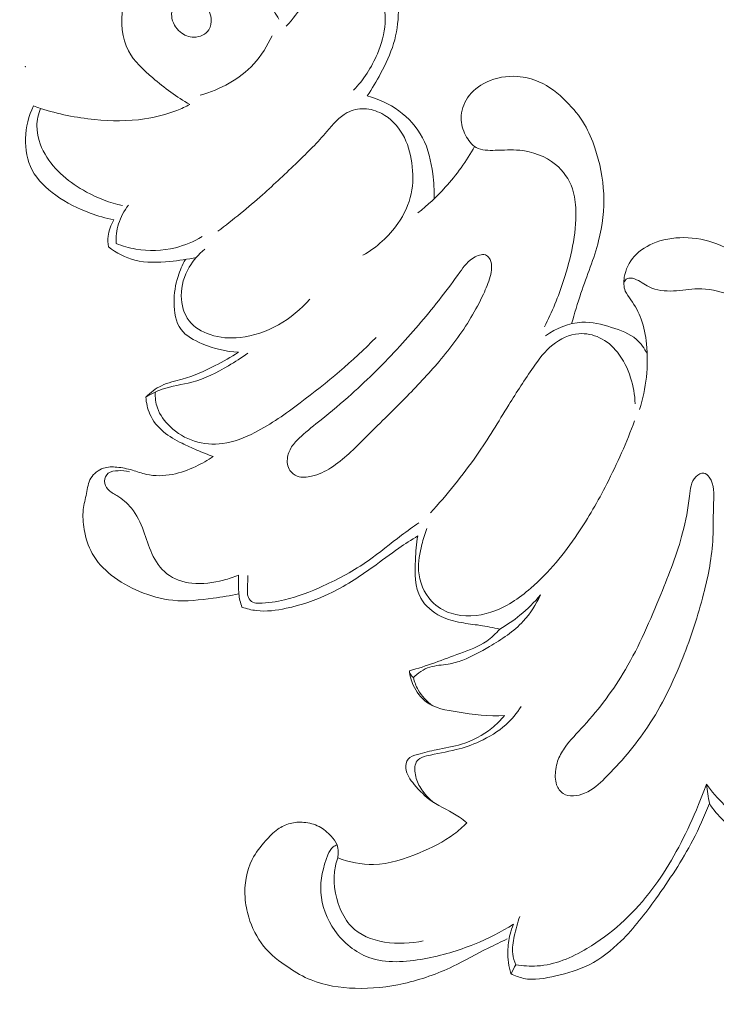
# Model space of a CAD drawing. Units: centimetres. Extents: x 165 to 332, y -118 to 118.
# Drawn here: x 243 to 247, y 38 to 43 of the extents above; entities that cross this region are included whole.
import ezdxf

# ---------------------------------------------------------------- set-up
doc = ezdxf.new("R2010")
doc.units = ezdxf.units.CM
doc.header["$MEASUREMENT"] = 0
doc.layers.add('layer 1', color=7, linetype='Continuous')

msp = doc.modelspace()

# ---------------------------------------------------------------- linework, layer by layer
at = {"layer": 'layer 1', "color": 250, "lineweight": 20}
for points, knots in [([(164.67986, -117.93056), (164.67986, -117.93056), (164.67986, 118.25515), (164.67986, 118.25515), (164.67986, 118.25515), (164.67986, 118.25515), (331.67985, 118.25515), (331.67985, 118.25515), (331.67985, 118.25515), (331.67985, 118.25515), (331.67985, -117.93056), (331.67985, -117.93056), (331.67985, -117.93056), (331.67985, -117.93056), (164.67986, -117.93056), (164.67986, -117.93056)], [0, 0, 0, 0, 0.2, 0.2, 0.2, 0.2, 0.4, 0.4, 0.4, 0.4, 0.6, 0.6, 0.6, 0.6, 1, 1, 1, 1]), ([(244.85633, 42.79722), (244.88263, 42.83632), (244.90633, 42.87692), (244.92853, 42.91862), (244.92853, 42.91862), (244.95643, 42.97072), (244.98213, 43.02432), (244.99893, 43.08042), (244.99893, 43.08042), (245.01573, 43.13652), (245.02373, 43.19512), (245.02563, 43.25452), (245.02563, 43.25452), (245.02773, 43.32512), (245.02133, 43.39702), (244.99423, 43.46152), (244.99423, 43.46152), (244.97263, 43.51272), (244.93813, 43.55922), (244.89533, 43.59602), (244.89533, 43.59602), (244.86763, 43.61972), (244.83663, 43.63942), (244.80303, 43.65252), (244.80303, 43.65252), (244.77993, 43.66142), (244.75553, 43.66732), (244.73073, 43.67132), (244.73073, 43.67132), (244.71493, 43.67382), (244.69903, 43.67552), (244.68323, 43.67132), (244.68323, 43.67132), (244.67443, 43.66892), (244.66573, 43.66472), (244.66033, 43.65812), (244.66033, 43.65812), (244.65403, 43.65032), (244.65243, 43.63932), (244.64993, 43.62892), (244.64993, 43.62892), (244.64653, 43.61502), (244.64133, 43.60232), (244.63663, 43.58942), (244.63663, 43.58942), (244.62183, 43.54932), (244.61103, 43.50712), (244.59663, 43.46622), (244.59663, 43.46622), (244.57553, 43.40622), (244.54663, 43.34922), (244.51203, 43.29592), (244.51203, 43.29592), (244.48423, 43.25312), (244.45273, 43.21272), (244.41783, 43.17552)], [0, 0, 0, 0, 0.0666667, 0.0666667, 0.0666667, 0.0666667, 0.1333333, 0.1333333, 0.1333333, 0.1333333, 0.2, 0.2, 0.2, 0.2, 0.2666667, 0.2666667, 0.2666667, 0.2666667, 0.3333333, 0.3333333, 0.3333333, 0.3333333, 0.4, 0.4, 0.4, 0.4, 0.4666667, 0.4666667, 0.4666667, 0.4666667, 0.5333333, 0.5333333, 0.5333333, 0.5333333, 0.6, 0.6, 0.6, 0.6, 0.6666667, 0.6666667, 0.6666667, 0.6666667, 0.7333333, 0.7333333, 0.7333333, 0.7333333, 0.8, 0.8, 0.8, 0.8, 0.8666667, 0.8666667, 0.8666667, 0.8666667, 1, 1, 1, 1]), ([(244.37793, 43.21312), (244.35943, 43.24252), (244.34083, 43.27172), (244.32463, 43.30252), (244.32463, 43.30252), (244.30183, 43.34582), (244.28393, 43.39202), (244.25713, 43.43232), (244.25713, 43.43232), (244.22433, 43.48172), (244.17823, 43.52212), (244.12873, 43.55842), (244.12873, 43.55842), (244.08773, 43.58842), (244.04433, 43.61572), (243.99653, 43.62802), (243.99653, 43.62802), (243.94333, 43.64172), (243.88473, 43.63702), (243.83013, 43.62142), (243.83013, 43.62142), (243.75983, 43.60142), (243.69593, 43.56352), (243.64653, 43.51232), (243.64653, 43.51232), (243.58594, 43.44942), (243.54704, 43.36652), (243.53244, 43.27802), (243.53244, 43.27802), (243.51894, 43.19672), (243.52594, 43.11052), (243.56284, 43.04092), (243.56284, 43.04092), (243.59304, 42.98402), (243.64323, 42.93822), (243.69413, 42.89512), (243.69413, 42.89512), (243.75813, 42.84082), (243.82323, 42.79092), (243.89573, 42.75112)], [0, 0, 0, 0, 0.0909091, 0.0909091, 0.0909091, 0.0909091, 0.1818182, 0.1818182, 0.1818182, 0.1818182, 0.2727273, 0.2727273, 0.2727273, 0.2727273, 0.3636364, 0.3636364, 0.3636364, 0.3636364, 0.4545455, 0.4545455, 0.4545455, 0.4545455, 0.5454545, 0.5454545, 0.5454545, 0.5454545, 0.6363636, 0.6363636, 0.6363636, 0.6363636, 0.7272727, 0.7272727, 0.7272727, 0.7272727, 0.8181818, 0.8181818, 0.8181818, 0.8181818, 1, 1, 1, 1]), ([(244.68313, 43.61942), (244.74143, 43.58312), (244.79333, 43.53752), (244.83953, 43.48602), (244.83953, 43.48602), (244.87613, 43.44512), (244.90923, 43.40052), (244.92923, 43.35032), (244.92923, 43.35032), (244.94913, 43.30062), (244.95623, 43.24552), (244.95293, 43.19172), (244.95293, 43.19172), (244.94943, 43.13402), (244.93383, 43.07802), (244.91123, 43.02482), (244.91123, 43.02482), (244.88023, 42.95212), (244.83623, 42.88462), (244.78193, 42.82772)], [0, 0, 0, 0, 0.1666667, 0.1666667, 0.1666667, 0.1666667, 0.3333333, 0.3333333, 0.3333333, 0.3333333, 0.5, 0.5, 0.5, 0.5, 0.6666667, 0.6666667, 0.6666667, 0.6666667, 1, 1, 1, 1]), ([(243.84343, 43.14352), (243.86433, 43.12632), (243.89013, 43.11502), (243.91763, 43.11522), (243.91763, 43.11522), (243.94893, 43.11552), (243.98253, 43.13062), (243.99843, 43.15572), (243.99843, 43.15572), (244.00943, 43.17312), (244.01203, 43.19532), (244.00983, 43.21692), (244.00983, 43.21692), (244.00673, 43.24812), (243.99373, 43.27802), (243.97183, 43.29872), (243.97183, 43.29872), (243.95413, 43.31542), (243.93053, 43.32622), (243.90523, 43.32982), (243.90523, 43.32982), (243.87983, 43.33332), (243.85263, 43.32982), (243.83293, 43.31562), (243.83293, 43.31562), (243.80733, 43.29732), (243.79443, 43.26102), (243.79683, 43.22812), (243.79683, 43.22812), (243.79923, 43.19462), (243.81773, 43.16462), (243.84343, 43.14352)], [0, 0, 0, 0, 0.1111111, 0.1111111, 0.1111111, 0.1111111, 0.2222222, 0.2222222, 0.2222222, 0.2222222, 0.3333333, 0.3333333, 0.3333333, 0.3333333, 0.4444444, 0.4444444, 0.4444444, 0.4444444, 0.5555556, 0.5555556, 0.5555556, 0.5555556, 0.6666667, 0.6666667, 0.6666667, 0.6666667, 0.7777778, 0.7777778, 0.7777778, 0.7777778, 1, 1, 1, 1]), ([(244.34053, 43.12292), (244.31563, 43.06762), (244.28273, 43.01502), (244.24113, 42.97002), (244.24113, 42.97002), (244.16503, 42.88772), (244.05963, 42.83072), (243.95163, 42.80172)], [0, 0, 0, 0, 0.3333333, 0.3333333, 0.3333333, 0.3333333, 1, 1, 1, 1]), ([(245.96323, 41.56313), (245.97953, 41.61883), (245.99543, 41.67453), (246.01393, 41.72953), (246.01393, 41.72953), (246.04573, 41.82372), (246.08513, 41.91562), (246.10963, 42.01202), (246.10963, 42.01202), (246.13073, 42.09512), (246.14093, 42.18162), (246.13713, 42.26722), (246.13713, 42.26722), (246.13353, 42.35152), (246.11643, 42.43512), (246.08933, 42.51532), (246.08933, 42.51532), (246.07433, 42.55962), (246.05633, 42.60292), (246.03283, 42.64292), (246.03283, 42.64292), (246.00603, 42.68852), (245.97223, 42.72982), (245.93423, 42.76772), (245.93423, 42.76772), (245.89083, 42.81092), (245.84203, 42.84952), (245.78633, 42.87382), (245.78633, 42.87382), (245.74993, 42.88972), (245.71053, 42.89952), (245.67043, 42.90252), (245.67043, 42.90252), (245.61303, 42.90672), (245.55423, 42.89712), (245.50223, 42.87242), (245.50223, 42.87242), (245.46123, 42.85292), (245.42453, 42.82402), (245.39933, 42.78632), (245.39933, 42.78632), (245.37773, 42.75402), (245.36453, 42.71532), (245.36453, 42.67742), (245.36453, 42.67742), (245.36453, 42.64542), (245.37393, 42.61392), (245.38923, 42.58412), (245.38923, 42.58412), (245.40283, 42.55742), (245.42123, 42.53212), (245.44573, 42.51822), (245.44573, 42.51822), (245.47523, 42.50142), (245.51363, 42.50142), (245.55013, 42.50242), (245.55013, 42.50242), (245.59573, 42.50372), (245.63843, 42.50662), (245.68203, 42.50242), (245.68203, 42.50242), (245.75093, 42.49572), (245.82193, 42.47112), (245.87623, 42.42642), (245.87623, 42.42642), (245.91823, 42.39182), (245.95023, 42.34522), (245.96753, 42.29452), (245.96753, 42.29452), (245.98043, 42.25682), (245.98513, 42.21682), (245.98643, 42.17692), (245.98643, 42.17692), (245.98843, 42.11182), (245.98123, 42.04702), (245.96903, 41.98332), (245.96903, 41.98332), (245.95693, 41.92022), (245.93983, 41.85812), (245.91973, 41.79693), (245.91973, 41.79693), (245.89153, 41.71093), (245.85733, 41.62683), (245.81683, 41.54603)], [0, 0, 0, 0, 0.0454545, 0.0454545, 0.0454545, 0.0454545, 0.0909091, 0.0909091, 0.0909091, 0.0909091, 0.1363636, 0.1363636, 0.1363636, 0.1363636, 0.1818182, 0.1818182, 0.1818182, 0.1818182, 0.2272727, 0.2272727, 0.2272727, 0.2272727, 0.2727273, 0.2727273, 0.2727273, 0.2727273, 0.3181818, 0.3181818, 0.3181818, 0.3181818, 0.3636364, 0.3636364, 0.3636364, 0.3636364, 0.4090909, 0.4090909, 0.4090909, 0.4090909, 0.4545455, 0.4545455, 0.4545455, 0.4545455, 0.5, 0.5, 0.5, 0.5, 0.5454545, 0.5454545, 0.5454545, 0.5454545, 0.5909091, 0.5909091, 0.5909091, 0.5909091, 0.6363636, 0.6363636, 0.6363636, 0.6363636, 0.6818182, 0.6818182, 0.6818182, 0.6818182, 0.7272727, 0.7272727, 0.7272727, 0.7272727, 0.7727273, 0.7727273, 0.7727273, 0.7727273, 0.8181818, 0.8181818, 0.8181818, 0.8181818, 0.8636364, 0.8636364, 0.8636364, 0.8636364, 0.9090909, 0.9090909, 0.9090909, 0.9090909, 1, 1, 1, 1]), ([(245.21843, 42.24012), (245.21983, 42.28532), (245.21673, 42.33042), (245.21093, 42.37562), (245.21093, 42.37562), (245.20213, 42.44312), (245.18723, 42.51082), (245.15573, 42.57072), (245.15573, 42.57072), (245.12543, 42.62812), (245.07983, 42.67822), (245.02653, 42.71702), (245.02653, 42.71702), (244.97533, 42.75432), (244.91703, 42.78132), (244.85633, 42.79722)], [0, 0, 0, 0, 0.2, 0.2, 0.2, 0.2, 0.4, 0.4, 0.4, 0.4, 0.6, 0.6, 0.6, 0.6, 1, 1, 1, 1]), ([(243.48344, 42.12512), (243.43984, 42.13442), (243.39694, 42.14712), (243.35514, 42.16262), (243.35514, 42.16262), (243.28954, 42.18692), (243.22654, 42.21792), (243.16894, 42.25902), (243.16894, 42.25902), (243.11734, 42.29592), (243.06984, 42.34082), (243.04104, 42.39582), (243.04104, 42.39582), (243.01404, 42.44752), (243.00344, 42.50802), (243.00514, 42.56732), (243.00514, 42.56732), (243.00684, 42.62852), (243.02174, 42.68832), (243.04744, 42.74282)], [0, 0, 0, 0, 0.1666667, 0.1666667, 0.1666667, 0.1666667, 0.3333333, 0.3333333, 0.3333333, 0.3333333, 0.5, 0.5, 0.5, 0.5, 0.6666667, 0.6666667, 0.6666667, 0.6666667, 1, 1, 1, 1]), ([(243.04744, 42.74282), (243.06044, 42.73822), (243.07354, 42.73372), (243.08664, 42.72942), (243.08664, 42.72942), (243.18124, 42.69862), (243.27964, 42.67922), (243.37914, 42.66932), (243.37914, 42.66932), (243.46934, 42.66042), (243.56054, 42.65932), (243.65003, 42.67252), (243.65003, 42.67252), (243.70963, 42.68122), (243.76843, 42.69622), (243.82423, 42.71832), (243.82423, 42.71832), (243.84863, 42.72802), (243.87253, 42.73902), (243.89573, 42.75112)], [0, 0, 0, 0, 0.1666667, 0.1666667, 0.1666667, 0.1666667, 0.3333333, 0.3333333, 0.3333333, 0.3333333, 0.5, 0.5, 0.5, 0.5, 0.6666667, 0.6666667, 0.6666667, 0.6666667, 1, 1, 1, 1]), ([(243.53094, 42.20372), (243.46284, 42.21812), (243.39714, 42.24302), (243.33514, 42.27642), (243.33514, 42.27642), (243.24454, 42.32532), (243.16164, 42.39272), (243.11064, 42.48202), (243.11064, 42.48202), (243.08384, 42.52872), (243.06584, 42.58162), (243.06664, 42.63452), (243.06664, 42.63452), (243.06714, 42.66692), (243.07474, 42.69932), (243.08664, 42.72942)], [0, 0, 0, 0, 0.2, 0.2, 0.2, 0.2, 0.4, 0.4, 0.4, 0.4, 0.6, 0.6, 0.6, 0.6, 1, 1, 1, 1]), ([(244.83293, 41.93462), (244.90743, 41.97662), (244.97373, 42.03552), (245.02263, 42.10632), (245.02263, 42.10632), (245.05653, 42.15532), (245.08203, 42.21012), (245.09423, 42.26742), (245.09423, 42.26742), (245.10583, 42.32172), (245.10553, 42.37832), (245.09783, 42.43382), (245.09783, 42.43382), (245.09023, 42.48842), (245.07543, 42.54202), (245.04773, 42.58962), (245.04773, 42.58962), (245.02103, 42.63552), (244.98223, 42.67582), (244.93503, 42.70122), (244.93503, 42.70122), (244.90583, 42.71682), (244.87333, 42.72672), (244.84013, 42.72772), (244.84013, 42.72772), (244.80793, 42.72862), (244.77503, 42.72112), (244.74703, 42.70652), (244.74703, 42.70652), (244.70293, 42.68332), (244.67113, 42.64232), (244.63793, 42.60382), (244.63793, 42.60382), (244.58713, 42.54492), (244.53333, 42.49202), (244.47863, 42.43912), (244.47863, 42.43912), (244.41673, 42.37932), (244.35373, 42.31962), (244.28893, 42.26212), (244.28893, 42.26212), (244.21093, 42.19302), (244.13013, 42.12712), (244.04733, 42.06382)], [0, 0, 0, 0, 0.0833333, 0.0833333, 0.0833333, 0.0833333, 0.1666667, 0.1666667, 0.1666667, 0.1666667, 0.25, 0.25, 0.25, 0.25, 0.3333333, 0.3333333, 0.3333333, 0.3333333, 0.4166667, 0.4166667, 0.4166667, 0.4166667, 0.5, 0.5, 0.5, 0.5, 0.5833333, 0.5833333, 0.5833333, 0.5833333, 0.6666667, 0.6666667, 0.6666667, 0.6666667, 0.75, 0.75, 0.75, 0.75, 0.8333333, 0.8333333, 0.8333333, 0.8333333, 1, 1, 1, 1]), ([(245.12983, 42.16302), (245.18323, 42.20532), (245.23333, 42.25192), (245.27903, 42.30242), (245.27903, 42.30242), (245.34003, 42.36982), (245.39333, 42.44432), (245.43783, 42.52322)], [0, 0, 0, 0, 0.3333333, 0.3333333, 0.3333333, 0.3333333, 1, 1, 1, 1]), ([(243.56284, 42.20572), (243.53914, 42.17552), (243.52014, 42.14092), (243.50884, 42.10412), (243.50884, 42.10412), (243.49824, 42.06962), (243.49434, 42.03312), (243.49614, 41.99722)], [0, 0, 0, 0, 0.3333333, 0.3333333, 0.3333333, 0.3333333, 1, 1, 1, 1]), ([(243.45384, 41.97942), (243.45094, 41.99842), (243.45044, 42.01792), (243.45274, 42.03702), (243.45274, 42.03702), (243.45644, 42.06802), (243.46744, 42.09832), (243.48344, 42.12512)], [0, 0, 0, 0, 0.3333333, 0.3333333, 0.3333333, 0.3333333, 1, 1, 1, 1]), ([(243.49614, 41.99722), (243.53034, 41.98402), (243.56574, 41.97412), (243.60204, 41.96792), (243.60204, 41.96792), (243.67303, 41.95582), (243.74713, 41.95792), (243.81703, 41.97522), (243.81703, 41.97522), (243.86783, 41.98782), (243.91643, 42.00842), (243.96113, 42.03502)], [0, 0, 0, 0, 0.25, 0.25, 0.25, 0.25, 0.5, 0.5, 0.5, 0.5, 1, 1, 1, 1]), ([(247.22162, 41.56123), (247.18842, 41.61273), (247.15172, 41.66233), (247.11152, 41.70863), (247.11152, 41.70863), (247.05992, 41.76813), (247.00252, 41.82242), (246.94152, 41.87332), (246.94152, 41.87332), (246.88892, 41.91712), (246.83372, 41.95852), (246.77152, 41.98662), (246.77152, 41.98662), (246.71622, 42.01152), (246.65552, 42.02592), (246.59432, 42.02912), (246.59432, 42.02912), (246.53552, 42.03212), (246.47632, 42.02472), (246.42072, 42.00432), (246.42072, 42.00432), (246.37612, 41.98792), (246.33372, 41.96312), (246.30262, 41.92822), (246.30262, 41.92822), (246.27472, 41.89682), (246.25582, 41.85732), (246.24892, 41.81492), (246.24892, 41.81492), (246.24482, 41.78953), (246.24502, 41.76323), (246.25432, 41.74053), (246.25432, 41.74053), (246.26132, 41.72333), (246.27352, 41.70833), (246.28472, 41.69273), (246.28472, 41.69273), (246.30812, 41.66013), (246.32682, 41.62513), (246.34022, 41.58833), (246.34022, 41.58833), (246.35582, 41.54533), (246.36422, 41.49973), (246.36882, 41.45373), (246.36882, 41.45373), (246.38092, 41.33463), (246.36852, 41.21253), (246.33132, 41.09963)], [0, 0, 0, 0, 0.0769231, 0.0769231, 0.0769231, 0.0769231, 0.1538462, 0.1538462, 0.1538462, 0.1538462, 0.2307692, 0.2307692, 0.2307692, 0.2307692, 0.3076923, 0.3076923, 0.3076923, 0.3076923, 0.3846154, 0.3846154, 0.3846154, 0.3846154, 0.4615385, 0.4615385, 0.4615385, 0.4615385, 0.5384615, 0.5384615, 0.5384615, 0.5384615, 0.6153846, 0.6153846, 0.6153846, 0.6153846, 0.6923077, 0.6923077, 0.6923077, 0.6923077, 0.7692308, 0.7692308, 0.7692308, 0.7692308, 0.8461538, 0.8461538, 0.8461538, 0.8461538, 1, 1, 1, 1]), ([(243.93033, 41.92272), (243.88303, 41.91172), (243.83513, 41.90542), (243.78633, 41.90082), (243.78633, 41.90082), (243.72323, 41.89492), (243.65863, 41.89182), (243.59784, 41.90712), (243.59784, 41.90712), (243.54584, 41.92032), (243.49654, 41.94702), (243.45384, 41.97942)], [0, 0, 0, 0, 0.25, 0.25, 0.25, 0.25, 0.5, 0.5, 0.5, 0.5, 1, 1, 1, 1]), ([(243.97573, 41.96652), (243.94233, 41.93952), (243.91343, 41.90642), (243.89163, 41.86912), (243.89163, 41.86912), (243.86443, 41.82262), (243.84843, 41.76963), (243.84873, 41.71513), (243.84873, 41.71513), (243.84893, 41.66633), (243.86233, 41.61633), (243.89163, 41.57883), (243.89163, 41.57883), (243.91923, 41.54353), (243.96083, 41.51923), (244.00443, 41.50443), (244.00443, 41.50443), (244.05703, 41.48663), (244.11253, 41.48263), (244.16723, 41.48853), (244.16723, 41.48853), (244.31163, 41.50403), (244.45053, 41.58803), (244.54483, 41.69563)], [0, 0, 0, 0, 0.1428571, 0.1428571, 0.1428571, 0.1428571, 0.2857143, 0.2857143, 0.2857143, 0.2857143, 0.4285714, 0.4285714, 0.4285714, 0.4285714, 0.5714286, 0.5714286, 0.5714286, 0.5714286, 0.7142857, 0.7142857, 0.7142857, 0.7142857, 1, 1, 1, 1]), ([(245.52143, 41.91072), (245.51703, 41.91972), (245.51083, 41.92832), (245.50283, 41.93312), (245.50283, 41.93312), (245.48573, 41.94332), (245.46073, 41.93592), (245.44043, 41.92522), (245.44043, 41.92522), (245.40243, 41.90522), (245.38043, 41.87372), (245.35793, 41.84232), (245.35793, 41.84232), (245.32543, 41.79693), (245.29163, 41.75153), (245.25693, 41.70693), (245.25693, 41.70693), (245.18563, 41.61513), (245.11083, 41.52663), (245.03233, 41.44133), (245.03233, 41.44133), (244.94923, 41.35103), (244.86203, 41.26423), (244.77043, 41.18223), (244.77043, 41.18223), (244.71693, 41.13433), (244.66183, 41.08793), (244.60603, 41.04293), (244.60603, 41.04293), (244.56953, 41.01343), (244.53263, 40.98453), (244.49783, 40.95293), (244.49783, 40.95293), (244.48093, 40.93753), (244.46463, 40.92153), (244.45153, 40.90313), (244.45153, 40.90313), (244.43833, 40.88443), (244.42843, 40.86333), (244.42463, 40.84023), (244.42463, 40.84023), (244.42053, 40.81553), (244.42333, 40.78863), (244.43723, 40.76833), (244.43723, 40.76833), (244.44663, 40.75443), (244.46133, 40.74373), (244.47723, 40.73783), (244.47723, 40.73783), (244.50173, 40.72873), (244.52923, 40.73113), (244.55503, 40.73723), (244.55503, 40.73723), (244.59313, 40.74623), (244.62763, 40.76323), (244.65973, 40.78363), (244.65973, 40.78363), (244.72893, 40.82763), (244.78683, 40.88723), (244.84513, 40.94553), (244.84513, 40.94553), (244.91683, 41.01713), (244.98903, 41.08683), (245.05973, 41.15833), (245.05973, 41.15833), (245.12383, 41.22323), (245.18673, 41.28963), (245.24573, 41.35933), (245.24573, 41.35933), (245.30893, 41.43403), (245.36763, 41.51253), (245.41793, 41.59653), (245.41793, 41.59653), (245.44263, 41.63773), (245.46523, 41.68023), (245.48543, 41.72323), (245.48543, 41.72323), (245.49983, 41.75383), (245.51293, 41.78463), (245.52213, 41.81832), (245.52213, 41.81832), (245.53043, 41.84902), (245.53543, 41.88202), (245.52143, 41.91072)], [0, 0, 0, 0, 0.0454545, 0.0454545, 0.0454545, 0.0454545, 0.0909091, 0.0909091, 0.0909091, 0.0909091, 0.1363636, 0.1363636, 0.1363636, 0.1363636, 0.1818182, 0.1818182, 0.1818182, 0.1818182, 0.2272727, 0.2272727, 0.2272727, 0.2272727, 0.2727273, 0.2727273, 0.2727273, 0.2727273, 0.3181818, 0.3181818, 0.3181818, 0.3181818, 0.3636364, 0.3636364, 0.3636364, 0.3636364, 0.4090909, 0.4090909, 0.4090909, 0.4090909, 0.4545455, 0.4545455, 0.4545455, 0.4545455, 0.5, 0.5, 0.5, 0.5, 0.5454545, 0.5454545, 0.5454545, 0.5454545, 0.5909091, 0.5909091, 0.5909091, 0.5909091, 0.6363636, 0.6363636, 0.6363636, 0.6363636, 0.6818182, 0.6818182, 0.6818182, 0.6818182, 0.7272727, 0.7272727, 0.7272727, 0.7272727, 0.7727273, 0.7727273, 0.7727273, 0.7727273, 0.8181818, 0.8181818, 0.8181818, 0.8181818, 0.8636364, 0.8636364, 0.8636364, 0.8636364, 0.9090909, 0.9090909, 0.9090909, 0.9090909, 1, 1, 1, 1]), ([(243.87093, 41.91122), (243.85453, 41.88212), (243.84113, 41.85102), (243.83113, 41.81932), (243.83113, 41.81932), (243.81693, 41.77423), (243.80963, 41.72773), (243.80973, 41.67873), (243.80973, 41.67873), (243.80973, 41.62653), (243.81813, 41.57153), (243.84753, 41.53213), (243.84753, 41.53213), (243.87413, 41.49643), (243.91793, 41.47363), (243.96203, 41.45523), (243.96203, 41.45523), (244.02633, 41.42843), (244.09103, 41.41113), (244.15833, 41.40873)], [0, 0, 0, 0, 0.1666667, 0.1666667, 0.1666667, 0.1666667, 0.3333333, 0.3333333, 0.3333333, 0.3333333, 0.5, 0.5, 0.5, 0.5, 0.6666667, 0.6666667, 0.6666667, 0.6666667, 1, 1, 1, 1]), ([(246.24642, 41.78493), (246.25022, 41.79413), (246.25682, 41.80373), (246.26542, 41.80812), (246.26542, 41.80812), (246.27642, 41.81362), (246.29062, 41.81072), (246.30352, 41.80623), (246.30352, 41.80623), (246.33422, 41.79563), (246.35682, 41.77613), (246.38342, 41.76303), (246.38342, 41.76303), (246.42252, 41.74383), (246.47002, 41.73873), (246.51572, 41.74083), (246.51572, 41.74083), (246.56062, 41.74293), (246.60382, 41.75193), (246.64732, 41.75253), (246.64732, 41.75253), (246.70362, 41.75343), (246.76052, 41.74043), (246.81522, 41.72173), (246.81522, 41.72173), (246.89072, 41.69573), (246.96212, 41.65883), (247.02052, 41.60693), (247.02052, 41.60693), (247.06632, 41.56613), (247.10422, 41.51613), (247.13532, 41.46303), (247.13532, 41.46303), (247.15572, 41.42813), (247.17322, 41.39183), (247.18962, 41.35503), (247.18962, 41.35503), (247.20182, 41.32763), (247.21342, 41.29983), (247.22392, 41.27173)], [0, 0, 0, 0, 0.0909091, 0.0909091, 0.0909091, 0.0909091, 0.1818182, 0.1818182, 0.1818182, 0.1818182, 0.2727273, 0.2727273, 0.2727273, 0.2727273, 0.3636364, 0.3636364, 0.3636364, 0.3636364, 0.4545455, 0.4545455, 0.4545455, 0.4545455, 0.5454545, 0.5454545, 0.5454545, 0.5454545, 0.6363636, 0.6363636, 0.6363636, 0.6363636, 0.7272727, 0.7272727, 0.7272727, 0.7272727, 0.8181818, 0.8181818, 0.8181818, 0.8181818, 1, 1, 1, 1]), ([(246.37262, 41.40103), (246.35782, 41.42963), (246.33832, 41.45693), (246.31422, 41.47813), (246.31422, 41.47813), (246.27712, 41.51053), (246.22882, 41.52843), (246.18023, 41.54363), (246.18023, 41.54363), (246.12703, 41.56023), (246.07323, 41.57353), (246.01913, 41.57103), (246.01913, 41.57103), (245.94953, 41.56793), (245.87933, 41.53853), (245.82193, 41.49863)], [0, 0, 0, 0, 0.2, 0.2, 0.2, 0.2, 0.4, 0.4, 0.4, 0.4, 0.6, 0.6, 0.6, 0.6, 1, 1, 1, 1]), ([(243.70853, 41.19363), (243.70693, 41.16473), (243.71003, 41.13493), (243.71943, 41.10753), (243.71943, 41.10753), (243.73253, 41.06873), (243.75813, 41.03463), (243.78843, 41.00583), (243.78843, 41.00583), (243.82603, 40.97013), (243.87093, 40.94273), (243.91993, 40.92723), (243.91993, 40.92723), (243.96883, 40.91163), (244.02193, 40.90783), (244.07293, 40.91463), (244.07293, 40.91463), (244.13413, 40.92273), (244.19243, 40.94603), (244.24743, 40.97413), (244.24743, 40.97413), (244.33543, 41.01913), (244.41533, 41.07623), (244.49373, 41.13533), (244.49373, 41.13533), (244.63823, 41.24423), (244.77783, 41.35983), (244.90403, 41.48853)], [0, 0, 0, 0, 0.125, 0.125, 0.125, 0.125, 0.25, 0.25, 0.25, 0.25, 0.375, 0.375, 0.375, 0.375, 0.5, 0.5, 0.5, 0.5, 0.625, 0.625, 0.625, 0.625, 0.75, 0.75, 0.75, 0.75, 1, 1, 1, 1]), ([(246.30752, 41.12913), (246.30602, 41.17713), (246.29752, 41.22493), (246.28292, 41.27113), (246.28292, 41.27113), (246.26722, 41.32063), (246.24452, 41.36813), (246.21182, 41.40873), (246.21182, 41.40873), (246.18562, 41.44143), (246.15293, 41.46963), (246.11473, 41.48763), (246.11473, 41.48763), (246.08023, 41.50393), (246.04113, 41.51193), (246.00313, 41.50913), (246.00313, 41.50913), (245.95143, 41.50533), (245.90153, 41.48143), (245.86103, 41.44893), (245.86103, 41.44893), (245.81903, 41.41513), (245.78723, 41.37213), (245.75673, 41.32843), (245.75673, 41.32843), (245.70983, 41.26133), (245.66633, 41.19263), (245.62333, 41.12343), (245.62333, 41.12343), (245.56653, 41.03193), (245.51083, 40.93953), (245.44943, 40.85093), (245.44943, 40.85093), (245.37323, 40.74123), (245.28823, 40.63743), (245.19863, 40.53833)], [0, 0, 0, 0, 0.1, 0.1, 0.1, 0.1, 0.2, 0.2, 0.2, 0.2, 0.3, 0.3, 0.3, 0.3, 0.4, 0.4, 0.4, 0.4, 0.5, 0.5, 0.5, 0.5, 0.6, 0.6, 0.6, 0.6, 0.7, 0.7, 0.7, 0.7, 0.8, 0.8, 0.8, 0.8, 1, 1, 1, 1]), ([(243.65723, 41.16633), (243.68203, 41.19063), (243.71033, 41.21273), (243.74173, 41.22773), (243.74173, 41.22773), (243.77703, 41.24463), (243.81623, 41.25243), (243.85433, 41.26333), (243.85433, 41.26333), (243.91663, 41.28103), (243.97573, 41.30703), (244.03303, 41.33633), (244.03303, 41.33633), (244.07603, 41.35833), (244.11803, 41.38223), (244.15833, 41.40873)], [0, 0, 0, 0, 0.2, 0.2, 0.2, 0.2, 0.4, 0.4, 0.4, 0.4, 0.6, 0.6, 0.6, 0.6, 1, 1, 1, 1]), ([(244.20883, 41.40453), (244.17533, 41.37953), (244.14013, 41.35683), (244.10393, 41.33533), (244.10393, 41.33533), (244.04173, 41.29863), (243.97643, 41.26553), (243.90683, 41.24703), (243.90683, 41.24703), (243.85313, 41.23273), (243.79683, 41.22703), (243.74463, 41.20853), (243.74463, 41.20853), (243.71413, 41.19773), (243.68513, 41.18263), (243.65723, 41.16633)], [0, 0, 0, 0, 0.2, 0.2, 0.2, 0.2, 0.4, 0.4, 0.4, 0.4, 0.6, 0.6, 0.6, 0.6, 1, 1, 1, 1]), ([(243.65723, 41.16633), (243.65883, 41.13483), (243.66573, 41.10313), (243.67853, 41.07403), (243.67853, 41.07403), (243.69493, 41.03703), (243.72123, 41.00413), (243.75233, 40.97803), (243.75233, 40.97803), (243.78273, 40.95243), (243.81773, 40.93313), (243.85333, 40.91553), (243.85333, 40.91553), (243.87963, 40.90253), (243.90613, 40.89053), (243.93303, 40.87903), (243.93303, 40.87903), (243.96243, 40.86643), (243.99223, 40.85453), (244.02233, 40.84353)], [0, 0, 0, 0, 0.1666667, 0.1666667, 0.1666667, 0.1666667, 0.3333333, 0.3333333, 0.3333333, 0.3333333, 0.5, 0.5, 0.5, 0.5, 0.6666667, 0.6666667, 0.6666667, 0.6666667, 1, 1, 1, 1]), ([(245.17973, 40.45373), (245.16853, 40.42573), (245.15973, 40.39693), (245.15223, 40.36773), (245.15223, 40.36773), (245.14023, 40.32133), (245.13133, 40.27383), (245.13483, 40.22573), (245.13483, 40.22573), (245.13923, 40.16573), (245.16293, 40.10493), (245.20443, 40.06083), (245.20443, 40.06083), (245.23313, 40.03033), (245.27023, 40.00783), (245.31023, 39.99483), (245.31023, 39.99483), (245.37923, 39.97243), (245.45673, 39.97823), (245.52623, 40.00063), (245.52623, 40.00063), (245.60763, 40.02683), (245.67833, 40.07573), (245.74223, 40.13113), (245.74223, 40.13113), (245.84083, 40.21663), (245.92353, 40.31773), (245.99583, 40.42503), (245.99583, 40.42503), (246.05443, 40.51193), (246.10623, 40.60293), (246.15393, 40.69603), (246.15393, 40.69603), (246.21062, 40.80693), (246.26132, 40.92083), (246.30462, 41.03733)], [0, 0, 0, 0, 0.1, 0.1, 0.1, 0.1, 0.2, 0.2, 0.2, 0.2, 0.3, 0.3, 0.3, 0.3, 0.4, 0.4, 0.4, 0.4, 0.5, 0.5, 0.5, 0.5, 0.6, 0.6, 0.6, 0.6, 0.7, 0.7, 0.7, 0.7, 0.8, 0.8, 0.8, 0.8, 1, 1, 1, 1]), ([(244.02233, 40.84353), (243.99223, 40.82343), (243.96033, 40.80593), (243.92743, 40.79063), (243.92743, 40.79063), (243.88713, 40.77173), (243.84513, 40.75613), (243.80113, 40.74753), (243.80113, 40.74753), (243.75453, 40.73843), (243.70563, 40.73723), (243.65973, 40.74753), (243.65973, 40.74753), (243.63393, 40.75323), (243.60903, 40.76263), (243.58374, 40.77003), (243.58374, 40.77003), (243.55624, 40.77803), (243.52814, 40.78373), (243.49934, 40.78643), (243.49934, 40.78643), (243.47534, 40.78863), (243.45074, 40.78863), (243.42784, 40.78123), (243.42784, 40.78123), (243.39974, 40.77213), (243.37404, 40.75183), (243.35924, 40.72683), (243.35924, 40.72683), (243.34474, 40.70203), (243.34094, 40.67263), (243.33514, 40.64413), (243.33514, 40.64413), (243.32924, 40.61463), (243.32114, 40.58613), (243.31784, 40.55693), (243.31784, 40.55693), (243.31384, 40.52143), (243.31684, 40.48483), (243.32314, 40.44893), (243.32314, 40.44893), (243.33104, 40.40353), (243.34394, 40.35903), (243.36604, 40.31923), (243.36604, 40.31923), (243.39114, 40.27403), (243.42814, 40.23493), (243.46924, 40.20233), (243.46924, 40.20233), (243.51584, 40.16533), (243.56794, 40.13663), (243.62283, 40.11363), (243.62283, 40.11363), (243.68073, 40.08943), (243.74173, 40.07133), (243.80363, 40.06523), (243.80363, 40.06523), (243.87593, 40.05803), (243.94953, 40.06703), (244.02203, 40.07713), (244.02203, 40.07713), (244.06863, 40.08363), (244.11483, 40.09053), (244.16063, 40.10023)], [0, 0, 0, 0, 0.0588235, 0.0588235, 0.0588235, 0.0588235, 0.1176471, 0.1176471, 0.1176471, 0.1176471, 0.1764706, 0.1764706, 0.1764706, 0.1764706, 0.2352941, 0.2352941, 0.2352941, 0.2352941, 0.2941176, 0.2941176, 0.2941176, 0.2941176, 0.3529412, 0.3529412, 0.3529412, 0.3529412, 0.4117647, 0.4117647, 0.4117647, 0.4117647, 0.4705882, 0.4705882, 0.4705882, 0.4705882, 0.5294118, 0.5294118, 0.5294118, 0.5294118, 0.5882353, 0.5882353, 0.5882353, 0.5882353, 0.6470588, 0.6470588, 0.6470588, 0.6470588, 0.7058824, 0.7058824, 0.7058824, 0.7058824, 0.7647059, 0.7647059, 0.7647059, 0.7647059, 0.8235294, 0.8235294, 0.8235294, 0.8235294, 0.8823529, 0.8823529, 0.8823529, 0.8823529, 1, 1, 1, 1]), ([(243.56744, 40.76093), (243.54774, 40.76673), (243.52764, 40.76803), (243.50624, 40.76743), (243.50624, 40.76743), (243.48694, 40.76693), (243.46644, 40.76483), (243.45254, 40.75313), (243.45254, 40.75313), (243.44084, 40.74333), (243.43384, 40.72663), (243.43374, 40.71063), (243.43374, 40.71063), (243.43364, 40.69423), (243.44084, 40.67853), (243.45134, 40.66653), (243.45134, 40.66653), (243.46424, 40.65183), (243.48204, 40.64273), (243.49904, 40.63243), (243.49904, 40.63243), (243.52934, 40.61383), (243.55664, 40.59123), (243.57874, 40.56443), (243.57874, 40.56443), (243.60843, 40.52843), (243.62873, 40.48483), (243.64493, 40.44083), (243.64493, 40.44083), (243.66003, 40.40003), (243.67163, 40.35863), (243.68983, 40.31893), (243.68983, 40.31893), (243.70883, 40.27733), (243.73493, 40.23753), (243.77083, 40.20943), (243.77083, 40.20943), (243.80863, 40.17983), (243.85723, 40.16333), (243.90583, 40.15773), (243.90583, 40.15773), (243.96383, 40.15113), (244.02183, 40.16013), (244.07773, 40.17473), (244.07773, 40.17473), (244.10553, 40.18193), (244.13293, 40.19053), (244.15943, 40.20133)], [0, 0, 0, 0, 0.0769231, 0.0769231, 0.0769231, 0.0769231, 0.1538462, 0.1538462, 0.1538462, 0.1538462, 0.2307692, 0.2307692, 0.2307692, 0.2307692, 0.3076923, 0.3076923, 0.3076923, 0.3076923, 0.3846154, 0.3846154, 0.3846154, 0.3846154, 0.4615385, 0.4615385, 0.4615385, 0.4615385, 0.5384615, 0.5384615, 0.5384615, 0.5384615, 0.6153846, 0.6153846, 0.6153846, 0.6153846, 0.6923077, 0.6923077, 0.6923077, 0.6923077, 0.7692308, 0.7692308, 0.7692308, 0.7692308, 0.8461538, 0.8461538, 0.8461538, 0.8461538, 1, 1, 1, 1]), ([(246.70912, 40.73193), (246.70122, 40.74273), (246.69082, 40.75283), (246.67932, 40.75473), (246.67932, 40.75473), (246.66512, 40.75703), (246.64922, 40.74703), (246.63752, 40.73533), (246.63752, 40.73533), (246.60912, 40.70673), (246.60602, 40.66773), (246.60172, 40.62983), (246.60172, 40.62983), (246.59392, 40.56123), (246.58182, 40.49603), (246.56502, 40.43163), (246.56502, 40.43163), (246.53562, 40.31853), (246.49152, 40.20763), (246.44652, 40.09763), (246.44652, 40.09763), (246.38942, 39.95803), (246.33072, 39.81973), (246.25472, 39.69023), (246.25472, 39.69023), (246.19082, 39.58153), (246.11483, 39.47903), (246.02933, 39.38563), (246.02933, 39.38563), (245.99313, 39.34613), (245.95523, 39.30823), (245.92433, 39.26403), (245.92433, 39.26403), (245.90923, 39.24243), (245.89573, 39.21924), (245.88773, 39.19434), (245.88773, 39.19434), (245.88303, 39.17984), (245.88023, 39.16464), (245.87813, 39.14934), (245.87813, 39.14934), (245.87423, 39.12144), (245.87273, 39.09274), (245.88223, 39.06594), (245.88223, 39.06594), (245.88893, 39.04694), (245.90123, 39.02884), (245.91743, 39.01814), (245.91743, 39.01814), (245.94913, 38.99724), (245.99603, 39.00484), (246.03413, 39.02084), (246.03413, 39.02084), (246.07903, 39.03974), (246.11193, 39.07034), (246.14403, 39.10214), (246.14403, 39.10214), (246.22892, 39.18634), (246.30852, 39.27863), (246.37532, 39.37883), (246.37532, 39.37883), (246.45322, 39.49573), (246.51362, 39.62313), (246.56522, 39.75323), (246.56522, 39.75323), (246.61012, 39.86623), (246.64832, 39.98133), (246.67852, 40.09963), (246.67852, 40.09963), (246.70402, 40.19973), (246.72382, 40.30213), (246.72892, 40.40363), (246.72892, 40.40363), (246.73212, 40.46573), (246.72972, 40.52743), (246.73242, 40.59223), (246.73242, 40.59223), (246.73442, 40.64083), (246.73922, 40.69103), (246.70912, 40.73193)], [0, 0, 0, 0, 0.047619, 0.047619, 0.047619, 0.047619, 0.0952381, 0.0952381, 0.0952381, 0.0952381, 0.1428571, 0.1428571, 0.1428571, 0.1428571, 0.1904762, 0.1904762, 0.1904762, 0.1904762, 0.2380952, 0.2380952, 0.2380952, 0.2380952, 0.2857143, 0.2857143, 0.2857143, 0.2857143, 0.3333333, 0.3333333, 0.3333333, 0.3333333, 0.3809524, 0.3809524, 0.3809524, 0.3809524, 0.4285714, 0.4285714, 0.4285714, 0.4285714, 0.4761905, 0.4761905, 0.4761905, 0.4761905, 0.5238095, 0.5238095, 0.5238095, 0.5238095, 0.5714286, 0.5714286, 0.5714286, 0.5714286, 0.6190476, 0.6190476, 0.6190476, 0.6190476, 0.6666667, 0.6666667, 0.6666667, 0.6666667, 0.7142857, 0.7142857, 0.7142857, 0.7142857, 0.7619048, 0.7619048, 0.7619048, 0.7619048, 0.8095238, 0.8095238, 0.8095238, 0.8095238, 0.8571429, 0.8571429, 0.8571429, 0.8571429, 0.9047619, 0.9047619, 0.9047619, 0.9047619, 1, 1, 1, 1]), ([(244.20983, 40.19903), (244.20803, 40.17813), (244.20893, 40.15753), (244.20793, 40.13613), (244.20793, 40.13613), (244.20713, 40.11733), (244.20483, 40.09803), (244.21233, 40.08093), (244.21233, 40.08093), (244.21713, 40.06973), (244.22613, 40.05953), (244.23703, 40.05453), (244.23703, 40.05453), (244.24703, 40.04983), (244.25863, 40.04963), (244.27003, 40.04973), (244.27003, 40.04973), (244.31793, 40.05013), (244.36353, 40.05713), (244.40843, 40.06793), (244.40843, 40.06793), (244.47983, 40.08523), (244.54953, 40.11213), (244.61723, 40.14283), (244.61723, 40.14283), (244.70243, 40.18153), (244.78443, 40.22613), (244.86043, 40.27923), (244.86043, 40.27923), (244.92273, 40.32293), (244.98103, 40.37233), (245.04203, 40.41803), (245.04203, 40.41803), (245.07293, 40.44123), (245.10453, 40.46353), (245.13623, 40.48573)], [0, 0, 0, 0, 0.1, 0.1, 0.1, 0.1, 0.2, 0.2, 0.2, 0.2, 0.3, 0.3, 0.3, 0.3, 0.4, 0.4, 0.4, 0.4, 0.5, 0.5, 0.5, 0.5, 0.6, 0.6, 0.6, 0.6, 0.7, 0.7, 0.7, 0.7, 0.8, 0.8, 0.8, 0.8, 1, 1, 1, 1]), ([(244.17763, 40.02813), (244.20313, 40.01943), (244.22953, 40.01283), (244.25633, 40.00973), (244.25633, 40.00973), (244.30973, 40.00343), (244.36413, 40.01063), (244.41733, 40.02193), (244.41733, 40.02193), (244.49753, 40.03893), (244.57473, 40.06503), (244.64793, 40.09963), (244.64793, 40.09963), (244.73223, 40.13953), (244.81123, 40.19063), (244.88683, 40.24543), (244.88683, 40.24543), (244.93403, 40.27973), (244.97993, 40.31543), (245.02793, 40.34833), (245.02793, 40.34833), (245.06133, 40.37123), (245.09563, 40.39273), (245.13033, 40.41373)], [0, 0, 0, 0, 0.1428571, 0.1428571, 0.1428571, 0.1428571, 0.2857143, 0.2857143, 0.2857143, 0.2857143, 0.4285714, 0.4285714, 0.4285714, 0.4285714, 0.5714286, 0.5714286, 0.5714286, 0.5714286, 0.7142857, 0.7142857, 0.7142857, 0.7142857, 1, 1, 1, 1]), ([(245.13033, 40.41373), (245.12223, 40.37083), (245.11953, 40.32813), (245.11753, 40.28353), (245.11753, 40.28353), (245.11423, 40.21253), (245.11253, 40.13703), (245.14603, 40.07713), (245.14603, 40.07713), (245.16973, 40.03483), (245.21083, 40.00043), (245.25583, 39.97823), (245.25583, 39.97823), (245.29033, 39.96123), (245.32723, 39.95143), (245.36463, 39.94473), (245.36463, 39.94473), (245.39863, 39.93853), (245.43303, 39.93493), (245.46723, 39.92973), (245.46723, 39.92973), (245.50313, 39.92423), (245.53873, 39.91693), (245.57423, 39.90943)], [0, 0, 0, 0, 0.1428571, 0.1428571, 0.1428571, 0.1428571, 0.2857143, 0.2857143, 0.2857143, 0.2857143, 0.4285714, 0.4285714, 0.4285714, 0.4285714, 0.5714286, 0.5714286, 0.5714286, 0.5714286, 0.7142857, 0.7142857, 0.7142857, 0.7142857, 1, 1, 1, 1]), ([(244.15943, 40.20133), (244.15913, 40.18243), (244.15943, 40.16353), (244.15943, 40.14463), (244.15943, 40.14463), (244.15943, 40.12983), (244.15933, 40.11493), (244.16063, 40.10023), (244.16063, 40.10023), (244.16283, 40.07563), (244.16903, 40.05123), (244.17763, 40.02813)], [0, 0, 0, 0, 0.25, 0.25, 0.25, 0.25, 0.5, 0.5, 0.5, 0.5, 1, 1, 1, 1]), ([(245.79473, 40.09473), (245.77073, 40.04333), (245.74003, 39.99393), (245.70163, 39.95213), (245.70163, 39.95213), (245.65003, 39.89613), (245.58443, 39.85383), (245.51793, 39.81463), (245.51793, 39.81463), (245.47113, 39.78693), (245.42373, 39.76073), (245.37323, 39.74143), (245.37323, 39.74143), (245.34793, 39.73183), (245.32173, 39.72383), (245.29483, 39.71943), (245.29483, 39.71943), (245.26173, 39.71393), (245.22753, 39.71363), (245.19593, 39.70363), (245.19593, 39.70363), (245.16183, 39.69273), (245.13073, 39.67043), (245.10473, 39.64563)], [0, 0, 0, 0, 0.1428571, 0.1428571, 0.1428571, 0.1428571, 0.2857143, 0.2857143, 0.2857143, 0.2857143, 0.4285714, 0.4285714, 0.4285714, 0.4285714, 0.5714286, 0.5714286, 0.5714286, 0.5714286, 0.7142857, 0.7142857, 0.7142857, 0.7142857, 1, 1, 1, 1]), ([(245.79473, 40.09473), (245.76153, 40.05453), (245.72433, 40.01733), (245.68373, 39.98433), (245.68373, 39.98433), (245.64943, 39.95633), (245.61273, 39.93133), (245.57423, 39.90943)], [0, 0, 0, 0, 0.3333333, 0.3333333, 0.3333333, 0.3333333, 1, 1, 1, 1]), ([(245.57423, 39.90943), (245.55323, 39.88523), (245.52963, 39.86253), (245.50333, 39.84433), (245.50333, 39.84433), (245.45983, 39.81413), (245.40893, 39.79593), (245.35853, 39.77743), (245.35853, 39.77743), (245.26713, 39.74373), (245.17763, 39.70873), (245.08433, 39.68343)], [0, 0, 0, 0, 0.25, 0.25, 0.25, 0.25, 0.5, 0.5, 0.5, 0.5, 1, 1, 1, 1]), ([(245.08433, 39.68343), (245.08563, 39.67523), (245.08853, 39.66703), (245.09333, 39.66013), (245.09333, 39.66013), (245.09673, 39.65503), (245.10123, 39.65053), (245.10613, 39.64683)], [0, 0, 0, 0, 0.3333333, 0.3333333, 0.3333333, 0.3333333, 1, 1, 1, 1]), ([(245.08433, 39.68343), (245.08733, 39.65683), (245.09433, 39.63073), (245.10543, 39.60583), (245.10543, 39.60583), (245.12133, 39.57013), (245.14593, 39.53703), (245.17683, 39.51443), (245.17683, 39.51443), (245.22333, 39.48033), (245.28443, 39.47003), (245.34393, 39.46073), (245.34393, 39.46073), (245.43093, 39.44723), (245.51473, 39.43623), (245.60023, 39.44123)], [0, 0, 0, 0, 0.2, 0.2, 0.2, 0.2, 0.4, 0.4, 0.4, 0.4, 0.6, 0.6, 0.6, 0.6, 1, 1, 1, 1]), ([(245.10613, 39.64683), (245.11173, 39.62363), (245.12033, 39.60093), (245.13223, 39.57993), (245.13223, 39.57993), (245.15133, 39.54633), (245.17893, 39.51713), (245.21043, 39.49463)], [0, 0, 0, 0, 0.3333333, 0.3333333, 0.3333333, 0.3333333, 1, 1, 1, 1]), ([(245.21583, 38.97074), (245.19373, 38.98804), (245.17433, 39.00854), (245.15753, 39.03134), (245.15753, 39.03134), (245.14193, 39.05264), (245.12873, 39.07584), (245.12153, 39.10084), (245.12153, 39.10084), (245.11793, 39.11364), (245.11583, 39.12674), (245.11473, 39.14004), (245.11473, 39.14004), (245.11383, 39.15114), (245.11353, 39.16224), (245.11623, 39.17314), (245.11623, 39.17314), (245.11873, 39.18364), (245.12403, 39.19394), (245.13153, 39.20144), (245.13153, 39.20144), (245.14333, 39.21324), (245.16063, 39.21824), (245.17763, 39.22254), (245.17763, 39.22254), (245.23303, 39.23643), (245.28613, 39.24313), (245.33873, 39.25643), (245.33873, 39.25643), (245.38153, 39.26723), (245.42383, 39.28243), (245.46463, 39.30113), (245.46463, 39.30113), (245.51613, 39.32473), (245.56503, 39.35373), (245.60673, 39.39123), (245.60673, 39.39123), (245.63893, 39.42023), (245.66683, 39.45423), (245.69003, 39.49063)], [0, 0, 0, 0, 0.0909091, 0.0909091, 0.0909091, 0.0909091, 0.1818182, 0.1818182, 0.1818182, 0.1818182, 0.2727273, 0.2727273, 0.2727273, 0.2727273, 0.3636364, 0.3636364, 0.3636364, 0.3636364, 0.4545455, 0.4545455, 0.4545455, 0.4545455, 0.5454545, 0.5454545, 0.5454545, 0.5454545, 0.6363636, 0.6363636, 0.6363636, 0.6363636, 0.7272727, 0.7272727, 0.7272727, 0.7272727, 0.8181818, 0.8181818, 0.8181818, 0.8181818, 1, 1, 1, 1]), ([(245.60023, 39.44123), (245.57943, 39.41633), (245.55613, 39.39343), (245.53073, 39.37303), (245.53073, 39.37303), (245.48273, 39.33433), (245.42703, 39.30463), (245.36773, 39.28633), (245.36773, 39.28633), (245.32263, 39.27243), (245.27563, 39.26513), (245.23053, 39.25573), (245.23053, 39.25573), (245.19703, 39.24883), (245.16473, 39.24063), (245.12923, 39.23083), (245.12923, 39.23083), (245.10953, 39.22544), (245.08893, 39.21954), (245.07753, 39.20534), (245.07753, 39.20534), (245.06723, 39.19254), (245.06433, 39.17324), (245.06603, 39.15554), (245.06603, 39.15554), (245.06913, 39.12164), (245.08913, 39.09404), (245.11053, 39.06814), (245.11053, 39.06814), (245.13973, 39.03284), (245.17143, 39.00094), (245.20823, 38.97574), (245.20823, 38.97574), (245.25483, 38.94394), (245.30953, 38.92294), (245.35623, 38.89054), (245.35623, 38.89054), (245.36993, 38.88104), (245.38283, 38.87054), (245.39573, 38.85994)], [0, 0, 0, 0, 0.0909091, 0.0909091, 0.0909091, 0.0909091, 0.1818182, 0.1818182, 0.1818182, 0.1818182, 0.2727273, 0.2727273, 0.2727273, 0.2727273, 0.3636364, 0.3636364, 0.3636364, 0.3636364, 0.4545455, 0.4545455, 0.4545455, 0.4545455, 0.5454545, 0.5454545, 0.5454545, 0.5454545, 0.6363636, 0.6363636, 0.6363636, 0.6363636, 0.7272727, 0.7272727, 0.7272727, 0.7272727, 0.8181818, 0.8181818, 0.8181818, 0.8181818, 1, 1, 1, 1]), ([(245.66083, 38.09184), (245.69923, 38.08524), (245.73863, 38.08234), (245.77743, 38.08484), (245.77743, 38.08484), (245.87223, 38.09104), (245.96333, 38.13014), (246.04653, 38.17934), (246.04653, 38.17934), (246.17793, 38.25714), (246.28982, 38.36004), (246.38212, 38.47764), (246.38212, 38.47764), (246.47172, 38.59154), (246.54292, 38.71914), (246.60392, 38.85044), (246.60392, 38.85044), (246.63712, 38.92194), (246.66732, 38.99464), (246.69332, 39.06894)], [0, 0, 0, 0, 0.1666667, 0.1666667, 0.1666667, 0.1666667, 0.3333333, 0.3333333, 0.3333333, 0.3333333, 0.5, 0.5, 0.5, 0.5, 0.6666667, 0.6666667, 0.6666667, 0.6666667, 1, 1, 1, 1]), ([(246.69332, 39.06894), (246.72242, 39.02964), (246.75512, 38.99314), (246.78952, 38.95794), (246.78952, 38.95794), (246.82552, 38.92124), (246.86332, 38.88584), (246.90712, 38.85934), (246.90712, 38.85934), (246.94642, 38.83544), (246.99052, 38.81864), (247.03522, 38.80764)], [0, 0, 0, 0, 0.25, 0.25, 0.25, 0.25, 0.5, 0.5, 0.5, 0.5, 1, 1, 1, 1]), ([(245.63373, 38.04374), (245.65563, 38.03234), (245.67913, 38.02284), (245.70323, 38.01774), (245.70323, 38.01774), (245.76003, 38.00554), (245.81993, 38.01754), (245.87813, 38.03134), (245.87813, 38.03134), (245.94153, 38.04644), (246.00283, 38.06364), (246.05913, 38.09184), (246.05913, 38.09184), (246.12243, 38.12364), (246.17933, 38.16934), (246.23052, 38.21954), (246.23052, 38.21954), (246.30192, 38.28954), (246.36192, 38.36844), (246.41972, 38.44904), (246.41972, 38.44904), (246.49272, 38.55094), (246.56232, 38.65554), (246.62012, 38.76634), (246.62012, 38.76634), (246.65372, 38.83074), (246.68332, 38.89714), (246.70992, 38.96464)], [0, 0, 0, 0, 0.125, 0.125, 0.125, 0.125, 0.25, 0.25, 0.25, 0.25, 0.375, 0.375, 0.375, 0.375, 0.5, 0.5, 0.5, 0.5, 0.625, 0.625, 0.625, 0.625, 0.75, 0.75, 0.75, 0.75, 1, 1, 1, 1]), ([(246.70992, 38.96464), (246.73182, 38.93154), (246.75742, 38.90094), (246.78602, 38.87284), (246.78602, 38.87284), (246.82702, 38.83244), (246.87392, 38.79714), (246.92662, 38.77414), (246.92662, 38.77414), (246.95862, 38.76034), (246.99262, 38.75094), (247.02692, 38.74544)], [0, 0, 0, 0, 0.25, 0.25, 0.25, 0.25, 0.5, 0.5, 0.5, 0.5, 1, 1, 1, 1]), ([(244.69623, 38.67054), (244.69863, 38.68124), (244.69973, 38.69234), (244.69943, 38.70344), (244.69943, 38.70344), (244.69923, 38.71604), (244.69723, 38.72884), (244.69293, 38.74054), (244.69293, 38.74054), (244.68623, 38.75834), (244.67403, 38.77374), (244.66073, 38.78804), (244.66073, 38.78804), (244.64153, 38.80874), (244.62003, 38.82694), (244.59533, 38.83974), (244.59533, 38.83974), (244.57003, 38.85284), (244.54143, 38.86024), (244.51253, 38.86274), (244.51253, 38.86274), (244.48743, 38.86484), (244.46223, 38.86344), (244.43823, 38.85694), (244.43823, 38.85694), (244.41463, 38.85064), (244.39233, 38.83954), (244.37243, 38.82554), (244.37243, 38.82554), (244.34733, 38.80794), (244.32613, 38.78574), (244.30583, 38.76274), (244.30583, 38.76274), (244.27813, 38.73144), (244.25203, 38.69874), (244.23303, 38.66204), (244.23303, 38.66204), (244.20073, 38.59944), (244.18923, 38.52524), (244.19433, 38.45454), (244.19433, 38.45454), (244.19693, 38.41874), (244.20373, 38.38384), (244.21403, 38.34954), (244.21403, 38.34954), (244.23103, 38.29304), (244.25753, 38.23834), (244.29453, 38.19254), (244.29453, 38.19254), (244.33213, 38.14624), (244.38053, 38.10924), (244.43083, 38.07584), (244.43083, 38.07584), (244.46943, 38.05014), (244.50923, 38.02664), (244.55163, 38.00914), (244.55163, 38.00914), (244.62603, 37.97844), (244.70843, 37.96614), (244.79013, 37.96384), (244.79013, 37.96384), (244.87963, 37.96124), (244.96833, 37.97064), (245.05503, 37.99014), (245.05503, 37.99014), (245.14683, 38.01064), (245.23623, 38.04244), (245.32113, 38.08294), (245.32113, 38.08294), (245.38593, 38.11384), (245.44813, 38.14984), (245.51223, 38.18214), (245.51223, 38.18214), (245.54613, 38.19914), (245.58053, 38.21514), (245.61493, 38.23114)], [0, 0, 0, 0, 0.05, 0.05, 0.05, 0.05, 0.1, 0.1, 0.1, 0.1, 0.15, 0.15, 0.15, 0.15, 0.2, 0.2, 0.2, 0.2, 0.25, 0.25, 0.25, 0.25, 0.3, 0.3, 0.3, 0.3, 0.35, 0.35, 0.35, 0.35, 0.4, 0.4, 0.4, 0.4, 0.45, 0.45, 0.45, 0.45, 0.5, 0.5, 0.5, 0.5, 0.55, 0.55, 0.55, 0.55, 0.6, 0.6, 0.6, 0.6, 0.65, 0.65, 0.65, 0.65, 0.7, 0.7, 0.7, 0.7, 0.75, 0.75, 0.75, 0.75, 0.8, 0.8, 0.8, 0.8, 0.85, 0.85, 0.85, 0.85, 0.9, 0.9, 0.9, 0.9, 1, 1, 1, 1]), ([(245.39573, 38.85994), (245.37393, 38.83834), (245.35073, 38.81784), (245.32623, 38.79944), (245.32623, 38.79944), (245.26943, 38.75694), (245.20523, 38.72554), (245.13873, 38.69764), (245.13873, 38.69764), (245.05893, 38.66434), (244.97583, 38.63604), (244.89063, 38.63434), (244.89063, 38.63434), (244.82483, 38.63304), (244.75793, 38.64744), (244.69623, 38.67054)], [0, 0, 0, 0, 0.2, 0.2, 0.2, 0.2, 0.4, 0.4, 0.4, 0.4, 0.6, 0.6, 0.6, 0.6, 1, 1, 1, 1]), ([(245.64793, 38.31054), (245.58073, 38.26894), (245.50953, 38.23274), (245.43643, 38.20304), (245.43643, 38.20304), (245.34933, 38.16774), (245.25963, 38.14154), (245.16483, 38.12414), (245.16483, 38.12414), (245.06443, 38.10584), (244.95843, 38.09724), (244.86543, 38.13104), (244.86543, 38.13104), (244.79213, 38.15774), (244.72683, 38.21074), (244.68053, 38.27624), (244.68053, 38.27624), (244.63683, 38.33794), (244.60993, 38.41064), (244.60543, 38.48314), (244.60543, 38.48314), (244.60103, 38.55144), (244.61653, 38.61964), (244.64353, 38.68674), (244.64353, 38.68674), (244.65023, 38.70334), (244.65763, 38.71994), (244.67123, 38.73014), (244.67123, 38.73014), (244.67763, 38.73484), (244.68523, 38.73824), (244.69293, 38.74054)], [0, 0, 0, 0, 0.1111111, 0.1111111, 0.1111111, 0.1111111, 0.2222222, 0.2222222, 0.2222222, 0.2222222, 0.3333333, 0.3333333, 0.3333333, 0.3333333, 0.4444444, 0.4444444, 0.4444444, 0.4444444, 0.5555556, 0.5555556, 0.5555556, 0.5555556, 0.6666667, 0.6666667, 0.6666667, 0.6666667, 0.7777778, 0.7777778, 0.7777778, 0.7777778, 1, 1, 1, 1]), ([(244.69623, 38.67054), (244.69113, 38.65604), (244.68693, 38.64114), (244.68373, 38.62614), (244.68373, 38.62614), (244.66773, 38.55004), (244.67913, 38.46784), (244.71003, 38.39454), (244.71003, 38.39454), (244.72483, 38.35924), (244.74423, 38.32604), (244.77013, 38.29934), (244.77013, 38.29934), (244.86073, 38.20584), (245.03053, 38.19194), (245.15953, 38.22144)], [0, 0, 0, 0, 0.2, 0.2, 0.2, 0.2, 0.4, 0.4, 0.4, 0.4, 0.6, 0.6, 0.6, 0.6, 1, 1, 1, 1]), ([(245.68273, 38.35274), (245.66953, 38.31834), (245.66063, 38.28264), (245.65293, 38.24614), (245.65293, 38.24614), (245.64623, 38.21424), (245.64043, 38.18174), (245.64423, 38.14984), (245.64423, 38.14984), (245.64663, 38.12994), (245.65273, 38.11024), (245.66083, 38.09184)], [0, 0, 0, 0, 0.25, 0.25, 0.25, 0.25, 0.5, 0.5, 0.5, 0.5, 1, 1, 1, 1]), ([(245.64793, 38.31054), (245.64083, 38.29304), (245.63493, 38.27514), (245.63023, 38.25684), (245.63023, 38.25684), (245.62253, 38.22654), (245.61833, 38.19534), (245.61783, 38.16404), (245.61783, 38.16404), (245.61723, 38.12344), (245.62273, 38.08274), (245.63373, 38.04374)], [0, 0, 0, 0, 0.25, 0.25, 0.25, 0.25, 0.5, 0.5, 0.5, 0.5, 1, 1, 1, 1])]:
    msp.add_open_spline(points, degree=3, knots=knots, dxfattribs=at)
at = {"layer": 'layer 1', "lineweight": 20}
msp.add_open_spline([(243.00234, 42.95602), (243.00234, 42.95542), (243.00274, 42.95502), (243.00334, 42.95502), (243.00334, 42.95502), (243.00394, 42.95502), (243.00434, 42.95542), (243.00434, 42.95602), (243.00434, 42.95602), (243.00434, 42.95652), (243.00394, 42.95702), (243.00334, 42.95702), (243.00334, 42.95702), (243.00274, 42.95702), (243.00234, 42.95652), (243.00234, 42.95602)], degree=3, knots=[0, 0, 0, 0, 0.2, 0.2, 0.2, 0.2, 0.4, 0.4, 0.4, 0.4, 0.6, 0.6, 0.6, 0.6, 1, 1, 1, 1], dxfattribs=at)
at = {"layer": 'layer 1', "color": 250, "lineweight": 20}
for points in [[(246.70992, 38.96464), (246.70432, 38.99944), (246.69882, 39.03414), (246.69332, 39.06894)], [(245.66083, 38.09184), (245.65223, 38.07554), (245.64373, 38.05934), (245.63513, 38.04314)]]:
    msp.add_open_spline(points, degree=3, dxfattribs=at)

doc.saveas('drawing.dxf')
